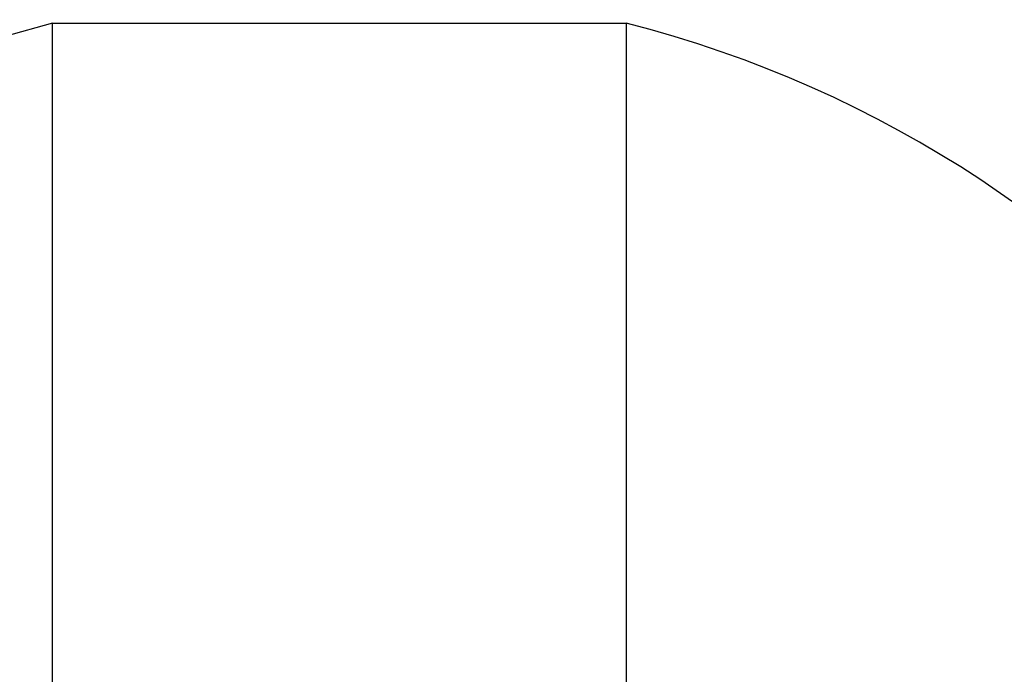
# Model space of a CAD drawing. Units: millimetres. Extents: x 16 to 390, y 87 to 292.
# Drawn here: x 323 to 357, y 153 to 175 of the extents above; entities that cross this region are included whole.
import ezdxf

# ---------------------------------------------------------------- set-up
doc = ezdxf.new("R2010")
doc.units = ezdxf.units.MM
doc.linetypes.add('CENTERX2', pattern=[20.32, 12.7, -2.54, 2.54, -2.54])
doc.layers.add('10', color=7, linetype='Continuous')
doc.styles.add('SLDTEXTSTYLE0', font='TXT', dxfattribs={"width": 0.7})
doc.styles.add('SLDTEXTSTYLE2', font='TXT', dxfattribs={"width": 0.7, "bigfont": 'bigfont'})
doc.dimstyles.new('SLDDIMSTYLE3', dxfattribs={"dimtxt": 3.5, "dimasz": 2.5, "dimexe": 0, "dimexo": 0.0625, "dimgap": 0.875, "dimtad": 0, "dimtih": 1, "dimtoh": 1, "dimdec": 1, "dimlfac": 31.45, "dimrnd": 1e-09, "dimzin": 12, "dimdsep": 46, "dimtxsty": 'SLDTEXTSTYLE0', "dimsah": 1, "dimcen": 0, "dimadec": 0, "dimazin": 3, "dimtfac": 1, "dimtdec": 1, "dimtofl": 0, "dimtmove": 0, "dimatfit": 3, "dimfxl": 0, "dimfrac": 2, "dimtolj": 1, "dimtzin": 12, "dimarcsym": 0})

# ---------------------------------------------------------------- blocks, each defined once
blk = doc.blocks.new('_D_3')
at = {"layer": '10'}
for p, q in [((295.93, 165.922), (278.009, 165.922)), ((302.584, 160.781), (295.93, 165.922))]:
    blk.add_line(p, q, dxfattribs=at)
blk.add_solid([(302.584, 160.781), (300.82, 162.587), (300.392, 162.033)], dxfattribs=at)
at = {"layer": '10', "char_height": 3.5, "attachment_point": 1}
for s, insert, style in [('（球面）', (278.019, 174.507), 'SLDTEXTSTYLE2'), ('S', (278.009, 170.434), 'SLDTEXTSTYLE0'), ('R1247.5', (280.051, 170.434), 'SLDTEXTSTYLE0')]:
    blk.add_mtext(s, dxfattribs=dict(at, insert=insert, style=style))

msp = doc.modelspace()

# ---------------------------------------------------------------- linework, layer by layer
at = {"layer": '10'}
for p, q in [((324.19667, 98.089), (324.19667, 174.97345)), ((324.19667, 174.97345), (343.75152, 174.97345)), ((343.75152, 174.97345), (343.75152, 98.089))]:
    msp.add_line(p, q, dxfattribs=at)
at = {"layer": '10', "linetype": 'CENTERX2'}
msp.add_arc((333.97409, 136.53122), 39.66614, 104.270082, 255.729918, dxfattribs=at)
at = {"layer": '10'}
msp.add_arc((333.97409, 136.53122), 39.66614, 284.270082, 75.729918, dxfattribs=at)

# ---------------------------------------------------------------- dimensions: what is measured, and where the dimension line sits
dim = msp.add_radius_dim(center=(333.97409, 136.53122), mpoint=(302.58413, 160.78144), text='（球面）\\PS<>', dimstyle='SLDDIMSTYLE3', dxfattribs=at)
dim.commit()
dim.dimension.update_dxf_attribs({"geometry": '_D_3', "text_midpoint": (286.17585, 169.99566), "dimtype": 164})

doc.saveas('drawing.dxf')
